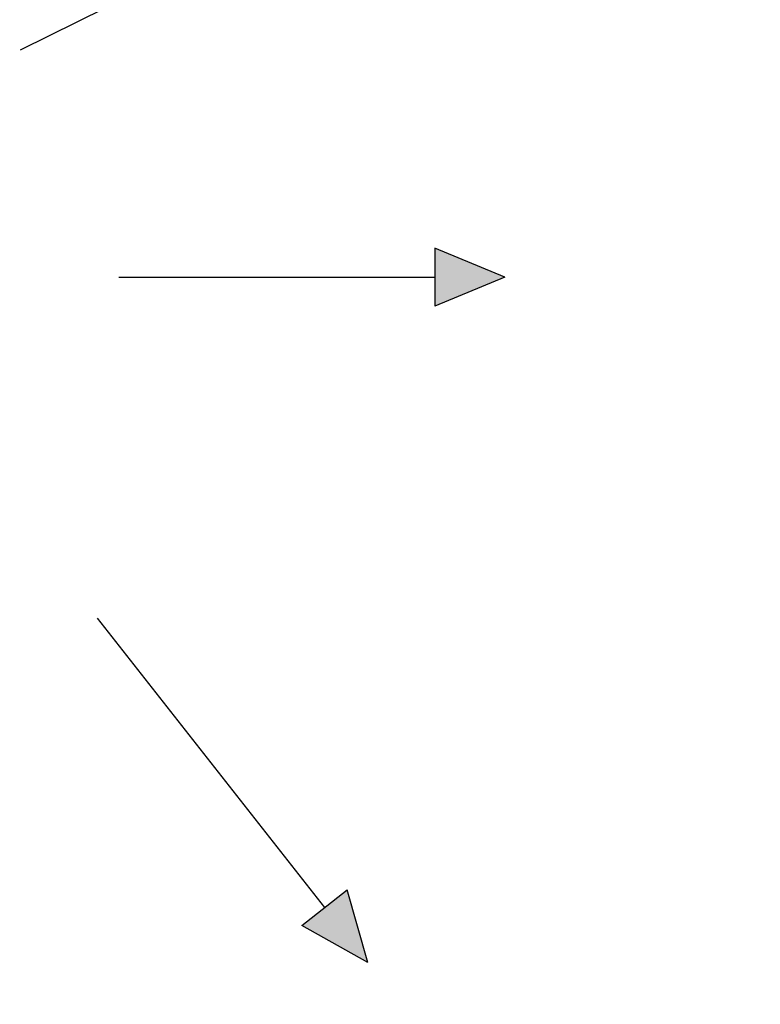
# Model space of a CAD drawing. Units: millimetres. Extents: x 375 to 9130, y 390 to 6592.
# Drawn here: x 7459 to 7856, y 5561 to 6089 of the extents above; entities that cross this region are included whole.
import ezdxf

# ---------------------------------------------------------------- set-up
doc = ezdxf.new("R2010")
doc.units = ezdxf.units.MM
doc.layers.add('Flowair', color=1, linetype='Continuous')
doc.layers.add('Flowair_opisy', color=1, linetype='Continuous')

# ---------------------------------------------------------------- blocks, each defined once
blk = doc.blocks.new('LEO EL S BMS P')
at = {"layer": 'Flowair'}
h = blk.add_hatch(color=256, dxfattribs=at)
h.paths.add_polyline_path([(7610.16, 6297.99), (7634.56, 6278.79), (7645.49, 6317.79)])
h.paths.add_polyline_path([(6991.78, 6317.79), (7027.11, 6297.99), (7002.71, 6278.79)])
h.paths.add_polyline_path([(7610.16, 5603.55), (7645.49, 5583.75), (7634.56, 5622.75)])
h.paths.add_polyline_path([(6991.78, 5583.75), (7002.71, 5622.75), (7027.11, 5603.55)])
h.paths.add_polyline_path([(7303.11, 6302.73), (7318.64, 6340.14), (7334.16, 6302.73)])
h.paths.add_polyline_path([(7303.11, 5598.81), (7318.64, 5561.4), (7334.16, 5598.81)])
h.paths.add_polyline_path([(6918.37, 5950.77), (6955.78, 5935.24), (6955.78, 5966.3)])
h.paths.add_polyline_path([(7681.49, 5966.3), (7718.9, 5950.77), (7681.49, 5935.24)])
at = {"layer": 'Flowair', "lineweight": -2}
for p, q in [((7681.49, 5966.3), (7681.49, 5935.24)), ((7718.9, 5950.77), (7681.49, 5966.3)), ((7512.18, 5950.77), (7681.49, 5950.77)), ((7718.9, 5950.77), (7681.49, 5935.24)), ((7500.54, 5768.13), (7622.36, 5613.15)), ((7610.16, 5603.55), (7634.56, 5622.75)), ((7645.49, 5583.75), (7634.56, 5622.75)), ((7645.49, 5583.75), (7610.16, 5603.55))]:
    blk.add_line(p, q, dxfattribs=at)

msp = doc.modelspace()

# ---------------------------------------------------------------- linework, layer by layer
at = {"layer": 'Flowair_opisy'}
msp.add_lwpolyline([(8539.17, 6253.47), (7825.58, 6253.47), (7459.45, 6072.27)], dxfattribs=at)

# ---------------------------------------------------------------- block references
at = {"layer": 'Flowair_opisy', "color": 1}
msp.add_blockref('LEO EL S BMS P', (0, 0), dxfattribs=at)

doc.saveas('drawing.dxf')
